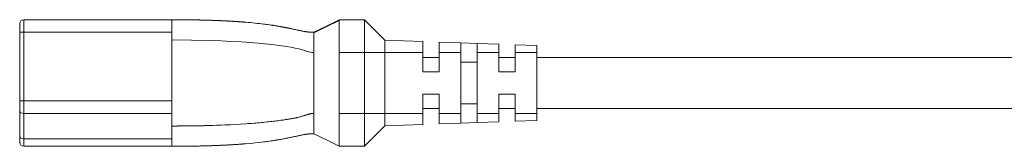
# Model space of a CAD drawing. Units: inches. Extents: x 4.6 to 30.6, y 6.2 to 11.7.
# Drawn here: x 8.3 to 13.1, y 11 to 11.7 of the extents above; entities that cross this region are included whole.
import ezdxf

# ---------------------------------------------------------------- set-up
doc = ezdxf.new("R2010")
doc.units = ezdxf.units.IN
doc.header["$MEASUREMENT"] = 0
doc.layers.add('Layer 1', color=7, linetype='Continuous')

msp = doc.modelspace()

# ---------------------------------------------------------------- linework, layer by layer
at = {"layer": 'Layer 1', "lineweight": 0}
for points in [[(8.3068, 11.6545), (9.0368, 11.6545)], [(8.3068, 11.6545), (8.3068, 11.6498), (8.3068, 11.6363), (8.3068, 11.6162), (8.3068, 11.5925)], [(9.7368, 11.5925), (9.7363, 11.5925), (9.7358, 11.5925), (9.7353, 11.5925), (9.7348, 11.5925), (9.7343, 11.5925), (9.7338, 11.5925), (9.7333, 11.5925), (9.7328, 11.5925), (9.7323, 11.5925), (9.7318, 11.5925), (9.7313, 11.5926), (9.7308, 11.5926), (9.7303, 11.5926), (9.7298, 11.5926), (9.7293, 11.5926), (9.7288, 11.5926), (9.7283, 11.5926), (9.7278, 11.5927), (9.7273, 11.5927), (9.7268, 11.5927), (9.7262, 11.5927), (9.7257, 11.5927), (9.7252, 11.5928), (9.7247, 11.5928), (9.7241, 11.5928), (9.7236, 11.5928), (9.7231, 11.5929), (9.7226, 11.5929), (9.722, 11.5929), (9.7215, 11.593), (9.7209, 11.593), (9.7204, 11.593), (9.7199, 11.5931), (9.7193, 11.5931), (9.7188, 11.5931), (9.7182, 11.5932), (9.7177, 11.5932), (9.7171, 11.5933), (9.7166, 11.5933), (9.716, 11.5934), (9.7155, 11.5934), (9.7149, 11.5934), (9.7144, 11.5935), (9.7138, 11.5935), (9.7132, 11.5936), (9.7127, 11.5936), (9.7121, 11.5937), (9.7115, 11.5938), (9.711, 11.5938), (9.7104, 11.5939), (9.7098, 11.5939), (9.7092, 11.594), (9.7086, 11.5941), (9.7081, 11.5941), (9.7075, 11.5942), (9.7069, 11.5943), (9.7063, 11.5943), (9.7057, 11.5944), (9.7051, 11.5945), (9.7045, 11.5945), (9.7039, 11.5946), (9.7033, 11.5947), (9.7027, 11.5948), (9.7021, 11.5949), (9.7015, 11.5949), (9.7009, 11.595), (9.7003, 11.5951), (9.6996, 11.5952), (9.699, 11.5953), (9.6984, 11.5954), (9.6978, 11.5955), (9.6971, 11.5955), (9.6965, 11.5956), (9.6959, 11.5957), (9.6952, 11.5958), (9.6946, 11.5959), (9.6939, 11.596), (9.6933, 11.5961), (9.6926, 11.5962), (9.692, 11.5963), (9.6884, 11.5969), (9.6848, 11.5976), (9.6814, 11.5982), (9.6779, 11.5989), (9.6745, 11.5995), (9.6711, 11.6002), (9.6677, 11.6009), (9.6644, 11.6016), (9.6611, 11.6023), (9.6578, 11.603), (9.6546, 11.6037), (9.6513, 11.6044), (9.6468, 11.6054), (9.6422, 11.6064), (9.6374, 11.6074), (9.6326, 11.6084), (9.6276, 11.6095), (9.6226, 11.6106), (9.6173, 11.6117), (9.612, 11.6128), (9.6085, 11.6135), (9.605, 11.6142), (9.6006, 11.6151), (9.5962, 11.616), (9.5909, 11.617), (9.5854, 11.6181), (9.5789, 11.6193), (9.5724, 11.6205), (9.5683, 11.6212), (9.5643, 11.6219), (9.5605, 11.6225), (9.5566, 11.6232), (9.5531, 11.6238), (9.5495, 11.6244), (9.5462, 11.6249), (9.5428, 11.6254), (9.5398, 11.6259), (9.5368, 11.6264), (9.5341, 11.6268), (9.5314, 11.6272), (9.5245, 11.6282), (9.5176, 11.6292), (9.5105, 11.6302), (9.5034, 11.6311), (9.4962, 11.6321), (9.489, 11.633), (9.4686, 11.6354), (9.448, 11.6376), (9.4249, 11.6399), (9.4017, 11.6419), (9.3992, 11.6421), (9.3966, 11.6424), (9.3941, 11.6426), (9.3915, 11.6428), (9.3889, 11.643), (9.3863, 11.6432), (9.3836, 11.6434), (9.381, 11.6436), (9.3783, 11.6438), (9.3757, 11.644), (9.373, 11.6442), (9.3703, 11.6444), (9.3676, 11.6446), (9.3648, 11.6448), (9.3621, 11.6449), (9.3593, 11.6451), (9.3565, 11.6453), (9.3537, 11.6455), (9.3509, 11.6457), (9.3481, 11.6459), (9.3452, 11.6461), (9.3424, 11.6462), (9.3395, 11.6464), (9.3366, 11.6466), (9.3337, 11.6468), (9.3307, 11.647), (9.3278, 11.6471), (9.3248, 11.6473), (9.3218, 11.6475), (9.3188, 11.6476), (9.3158, 11.6478), (9.3128, 11.648), (9.3097, 11.6481), (9.3067, 11.6483), (9.3036, 11.6485), (9.3005, 11.6486), (9.2973, 11.6488), (9.2942, 11.6489), (9.2911, 11.6491), (9.2879, 11.6492), (9.2847, 11.6494), (9.2815, 11.6495), (9.2783, 11.6497), (9.275, 11.6498), (9.2718, 11.6499), (9.2685, 11.6501), (9.2652, 11.6502), (9.2619, 11.6504), (9.2585, 11.6505), (9.2552, 11.6506), (9.2518, 11.6508), (9.2484, 11.6509), (9.245, 11.651), (9.2416, 11.6511), (9.2382, 11.6513), (9.2347, 11.6514), (9.2312, 11.6515), (9.2277, 11.6516), (9.2242, 11.6517), (9.2207, 11.6518), (9.2171, 11.6519), (9.2135, 11.6521), (9.2099, 11.6522), (9.2063, 11.6523), (9.2027, 11.6524), (9.1991, 11.6525), (9.1954, 11.6526), (9.1917, 11.6527), (9.188, 11.6527), (9.1843, 11.6528), (9.1805, 11.6529), (9.1768, 11.653), (9.173, 11.6531), (9.1692, 11.6532), (9.1653, 11.6533), (9.1615, 11.6533), (9.1576, 11.6534), (9.1538, 11.6535), (9.1498, 11.6536), (9.1459, 11.6536), (9.142, 11.6537), (9.138, 11.6537), (9.134, 11.6538), (9.13, 11.6539), (9.126, 11.6539), (9.122, 11.654), (9.1179, 11.654), (9.1138, 11.6541), (9.1097, 11.6541), (9.1056, 11.6542), (9.1014, 11.6542), (9.0973, 11.6542), (9.0931, 11.6543), (9.0889, 11.6543), (9.0847, 11.6543), (9.0804, 11.6544), (9.0761, 11.6544), (9.0719, 11.6544), (9.0675, 11.6544), (9.0632, 11.6545), (9.0588, 11.6545), (9.0545, 11.6545), (9.0501, 11.6545), (9.0457, 11.6545), (9.0412, 11.6545), (9.0368, 11.6545)], [(9.0368, 11.6545), (9.0368, 11.6544), (9.0368, 11.6541), (9.0368, 11.6536), (9.0368, 11.6528), (9.0368, 11.6519), (9.0368, 11.6506), (9.0368, 11.6492), (9.0368, 11.6475), (9.0368, 11.6455), (9.0368, 11.6433), (9.0368, 11.6409), (9.0368, 11.6382), (9.0368, 11.6353), (9.0368, 11.6321), (9.0368, 11.6288), (9.0368, 11.6252), (9.0368, 11.6215), (9.0368, 11.6175), (9.0368, 11.6134), (9.0368, 11.6092), (9.0368, 11.6049), (9.0368, 11.6004), (9.0368, 11.5959), (9.0368, 11.5913), (9.0368, 11.5867), (9.0368, 11.582), (9.0368, 11.5774), (9.0368, 11.5727), (9.0368, 11.5681), (9.0368, 11.5635), (9.0368, 11.559), (9.0368, 11.5545)], [(9.0368, 11.6545), (9.0392, 11.6545), (9.0417, 11.6545), (9.0441, 11.6545), (9.0466, 11.6545), (9.049, 11.6545), (9.0514, 11.6545), (9.0538, 11.6545), (9.0562, 11.6545), (9.0586, 11.6545), (9.061, 11.6545), (9.0634, 11.6545), (9.0658, 11.6544), (9.0682, 11.6544), (9.0706, 11.6544), (9.0729, 11.6544), (9.0753, 11.6544), (9.0776, 11.6544), (9.08, 11.6544), (9.0823, 11.6544), (9.0847, 11.6543), (9.087, 11.6543), (9.0893, 11.6543), (9.0916, 11.6543), (9.0939, 11.6543), (9.0962, 11.6542), (9.0985, 11.6542), (9.1008, 11.6542), (9.1031, 11.6542), (9.1054, 11.6542), (9.1076, 11.6541), (9.1099, 11.6541), (9.1122, 11.6541), (9.1144, 11.6541), (9.1167, 11.654), (9.1189, 11.654), (9.1211, 11.654), (9.1234, 11.654), (9.1256, 11.6539), (9.1278, 11.6539), (9.13, 11.6539), (9.1322, 11.6538), (9.1344, 11.6538), (9.1366, 11.6538), (9.1388, 11.6537), (9.141, 11.6537), (9.1431, 11.6537), (9.1453, 11.6536), (9.1475, 11.6536), (9.1496, 11.6536), (9.1518, 11.6535), (9.1539, 11.6535), (9.1561, 11.6534), (9.1582, 11.6534), (9.1603, 11.6534), (9.1624, 11.6533), (9.1645, 11.6533), (9.1666, 11.6532), (9.1688, 11.6532), (9.1708, 11.6531), (9.1729, 11.6531), (9.175, 11.653), (9.1771, 11.653), (9.1792, 11.653), (9.1812, 11.6529), (9.1833, 11.6529), (9.1853, 11.6528), (9.1874, 11.6528), (9.1894, 11.6527), (9.1915, 11.6527), (9.1935, 11.6526), (9.1955, 11.6526), (9.1975, 11.6525), (9.1996, 11.6524), (9.2016, 11.6524), (9.2036, 11.6523), (9.2056, 11.6523), (9.2075, 11.6522), (9.2095, 11.6522), (9.2115, 11.6521), (9.2135, 11.652), (9.2154, 11.652), (9.2174, 11.6519), (9.2194, 11.6519), (9.2213, 11.6518), (9.2233, 11.6517), (9.2252, 11.6517), (9.2271, 11.6516), (9.2291, 11.6516), (9.231, 11.6515), (9.2329, 11.6514), (9.2348, 11.6514), (9.2367, 11.6513), (9.2386, 11.6512), (9.2405, 11.6512), (9.2424, 11.6511), (9.2443, 11.651), (9.2461, 11.651), (9.248, 11.6509), (9.2499, 11.6508), (9.2517, 11.6507), (9.2536, 11.6507), (9.2554, 11.6506), (9.2573, 11.6505), (9.2591, 11.6505), (9.261, 11.6504), (9.2628, 11.6503), (9.2646, 11.6502), (9.2664, 11.6502), (9.2682, 11.6501), (9.27, 11.65), (9.2718, 11.6499), (9.2736, 11.6498), (9.2754, 11.6498), (9.2772, 11.6497), (9.279, 11.6496), (9.2808, 11.6495), (9.2825, 11.6494), (9.2843, 11.6494), (9.286, 11.6493), (9.2878, 11.6492), (9.2895, 11.6491), (9.2913, 11.649), (9.293, 11.649), (9.2947, 11.6489), (9.2965, 11.6488), (9.2982, 11.6487), (9.2999, 11.6486), (9.3016, 11.6485), (9.3033, 11.6484), (9.305, 11.6483), (9.3067, 11.6483), (9.3084, 11.6482), (9.3101, 11.6481), (9.3118, 11.648), (9.3134, 11.6479), (9.3151, 11.6478), (9.3168, 11.6477), (9.3184, 11.6476), (9.3201, 11.6475), (9.3217, 11.6474), (9.3234, 11.6473), (9.325, 11.6473), (9.3266, 11.6472), (9.3283, 11.6471), (9.3299, 11.647), (9.3315, 11.6469), (9.3331, 11.6468), (9.3347, 11.6467), (9.3363, 11.6466), (9.3379, 11.6465), (9.3395, 11.6464), (9.3411, 11.6463), (9.3427, 11.6462), (9.3442, 11.6461), (9.3458, 11.646), (9.3474, 11.6459), (9.3489, 11.6458), (9.3505, 11.6457), (9.352, 11.6456), (9.3536, 11.6455), (9.3551, 11.6454), (9.3567, 11.6453), (9.3582, 11.6452), (9.3597, 11.6451), (9.3612, 11.645), (9.3628, 11.6449), (9.3643, 11.6448), (9.3658, 11.6446), (9.3673, 11.6445), (9.3688, 11.6444), (9.3703, 11.6443), (9.3718, 11.6442), (9.3732, 11.6441), (9.3747, 11.644), (9.3762, 11.6439), (9.3777, 11.6438), (9.3791, 11.6437), (9.3806, 11.6436), (9.382, 11.6435), (9.3835, 11.6433), (9.3849, 11.6432), (9.3864, 11.6431), (9.3878, 11.643), (9.3892, 11.6429), (9.3907, 11.6428), (9.3921, 11.6427), (9.3935, 11.6426), (9.3949, 11.6424), (9.3963, 11.6423), (9.3977, 11.6422), (9.3991, 11.6421), (9.4005, 11.642), (9.4126, 11.641), (9.4245, 11.6399), (9.4359, 11.6388), (9.4472, 11.6376), (9.4578, 11.6365), (9.4685, 11.6353), (9.4785, 11.6342), (9.4885, 11.633), (9.5084, 11.6304), (9.5279, 11.6276), (9.5502, 11.6241), (9.572, 11.6204), (9.5749, 11.6199), (9.5778, 11.6194), (9.5805, 11.6189), (9.5832, 11.6184), (9.5857, 11.6179), (9.5882, 11.6174), (9.5906, 11.617), (9.5929, 11.6165), (9.5951, 11.6161), (9.5972, 11.6157), (9.5993, 11.6153), (9.6013, 11.6149), (9.6032, 11.6145), (9.605, 11.6141), (9.6068, 11.6137), (9.6085, 11.6134), (9.6101, 11.6131), (9.6117, 11.6127), (9.6132, 11.6124), (9.6147, 11.6121), (9.616, 11.6118), (9.6174, 11.6115), (9.6231, 11.6103), (9.6289, 11.6091), (9.6345, 11.6079), (9.6402, 11.6067), (9.6458, 11.6054), (9.6514, 11.6042), (9.657, 11.603), (9.6626, 11.6018), (9.6668, 11.6009), (9.6712, 11.6001), (9.6755, 11.5992), (9.6799, 11.5984), (9.6844, 11.5976), (9.6889, 11.5968), (9.6935, 11.596), (9.6981, 11.5953), (9.6993, 11.5952), (9.7004, 11.595), (9.7015, 11.5949), (9.7027, 11.5947), (9.7038, 11.5946), (9.7049, 11.5944), (9.706, 11.5943), (9.7071, 11.5942), (9.7081, 11.5941), (9.7092, 11.594), (9.7103, 11.5938), (9.7113, 11.5937), (9.7124, 11.5936), (9.7134, 11.5935), (9.7145, 11.5934), (9.7155, 11.5934), (9.7165, 11.5933), (9.7176, 11.5932), (9.7186, 11.5931), (9.7196, 11.5931), (9.7206, 11.593), (9.7216, 11.5929), (9.7226, 11.5929), (9.7235, 11.5928), (9.7245, 11.5928), (9.7255, 11.5927), (9.7265, 11.5927), (9.7274, 11.5927), (9.7284, 11.5926), (9.7293, 11.5926), (9.7303, 11.5926), (9.7312, 11.5926), (9.7322, 11.5925), (9.7331, 11.5925), (9.734, 11.5925), (9.7349, 11.5925), (9.7359, 11.5925), (9.7368, 11.5925)], [(9.7368, 11.5925), (9.7993, 11.623), (9.8618, 11.6535)], [(9.8625, 11.6504), (9.7369, 11.5893)], [(9.9868, 11.6535), (9.8618, 11.6535)], [(9.8618, 11.4925), (9.8618, 11.5004), (9.8618, 11.5083), (9.8618, 11.5161), (9.8618, 11.5239), (9.8618, 11.5315), (9.8618, 11.5392), (9.8618, 11.5411), (9.8618, 11.5429), (9.8618, 11.5448), (9.8618, 11.5467), (9.8618, 11.5504), (9.8618, 11.5541), (9.8618, 11.5613), (9.8618, 11.5684), (9.8618, 11.5752), (9.8618, 11.5818), (9.8618, 11.5851), (9.8618, 11.5883), (9.8618, 11.5899), (9.8618, 11.5915), (9.8618, 11.593), (9.8618, 11.5946), (9.8618, 11.6006), (9.8618, 11.6063), (9.8618, 11.6117), (9.8618, 11.6169), (9.8618, 11.6217), (9.8618, 11.6263), (9.8618, 11.6274), (9.8618, 11.6285), (9.8618, 11.6295), (9.8618, 11.6305), (9.8618, 11.6325), (9.8618, 11.6345), (9.8618, 11.638), (9.8618, 11.6412), (9.8618, 11.644), (9.8618, 11.6465), (9.8618, 11.6476), (9.8618, 11.6486), (9.8618, 11.6496), (9.8618, 11.6504), (9.8618, 11.6517), (9.8618, 11.6527), (9.8618, 11.6533), (9.8618, 11.6535)], [(9.9868, 11.6535), (10.0868, 11.5535)], [(9.9868, 11.4925), (9.9868, 11.5283), (9.9868, 11.5624), (9.9868, 11.5929), (9.9868, 11.6184), (9.9868, 11.6376), (9.9868, 11.6495), (9.9868, 11.6535)], [(8.2868, 11.6345), (8.2868, 11.6338), (8.2868, 11.6315), (8.2868, 11.6298), (8.2868, 11.6276), (8.2868, 11.6273), (8.2868, 11.627), (8.2868, 11.6269), (8.2868, 11.6269), (8.2868, 11.6268), (8.2868, 11.6268), (8.2868, 11.6263), (8.2868, 11.6254), (8.2868, 11.6251), (8.2868, 11.6248), (8.2868, 11.6245), (8.2868, 11.6243), (8.2868, 11.6239), (8.2868, 11.6235), (8.2868, 11.6231), (8.2868, 11.6228), (8.2868, 11.6226), (8.2868, 11.6225), (8.2868, 11.6223), (8.2868, 11.6222), (8.2868, 11.6158), (8.2868, 11.6086), (8.2868, 11.6007), (8.2868, 11.5925)], [(8.2868, 11.5925), (8.2868, 11.2549)], [(8.2868, 11.5925), (8.2926, 11.5925), (8.3068, 11.5925)], [(8.3068, 11.5925), (9.0368, 11.5925)], [(8.3068, 11.5925), (8.3068, 11.2549)], [(9.0368, 11.5545), (9.0368, 11.1305)], [(9.0368, 11.5545), (9.1335, 11.5539), (9.2307, 11.5518), (9.2797, 11.5501), (9.3289, 11.5478), (9.3786, 11.545), (9.4288, 11.5415), (9.4793, 11.5371), (9.5295, 11.5319), (9.5543, 11.529), (9.5786, 11.5258), (9.602, 11.5224), (9.6241, 11.5187), (9.6446, 11.5148), (9.6629, 11.5106), (9.6789, 11.5063), (9.6929, 11.502), (9.6993, 11.4999), (9.7054, 11.498), (9.7113, 11.4963), (9.7171, 11.4948), (9.7226, 11.4937), (9.7281, 11.4929), (9.7308, 11.4927), (9.7335, 11.4926), (9.7349, 11.4925), (9.7362, 11.4925), (9.7364, 11.4925), (9.7366, 11.4925), (9.7367, 11.4925), (9.7368, 11.4925)], [(9.7368, 11.4925), (9.7368, 11.4974), (9.7368, 11.5023), (9.7368, 11.5072), (9.7369, 11.512), (9.7369, 11.5167), (9.7369, 11.5215), (9.7369, 11.5238), (9.7369, 11.5261), (9.737, 11.5273), (9.737, 11.5285), (9.737, 11.5296), (9.737, 11.5307), (9.737, 11.5352), (9.7369, 11.5396), (9.7369, 11.5439), (9.7369, 11.548), (9.7368, 11.552), (9.7368, 11.5559), (9.7368, 11.5596), (9.7368, 11.5632), (9.7368, 11.5666), (9.7368, 11.5697), (9.7368, 11.5728), (9.7368, 11.5756), (9.7369, 11.5763), (9.7369, 11.5769), (9.7369, 11.5776), (9.7369, 11.5782), (9.7369, 11.5795), (9.7369, 11.5807), (9.7369, 11.5829), (9.7369, 11.5849), (9.7369, 11.5866), (9.7369, 11.5882), (9.7369, 11.5888), (9.7369, 11.5895), (9.7369, 11.5898), (9.7369, 11.59), (9.7369, 11.5903), (9.7369, 11.5906), (9.7368, 11.5914), (9.7368, 11.592), (9.7368, 11.5924), (9.7368, 11.5925)], [(10.0868, 11.5535), (10.2743, 11.547)], [(10.0868, 11.4925), (10.0868, 11.5158), (10.0868, 11.5356), (10.0868, 11.5489), (10.0868, 11.5535)], [(10.2743, 11.4925), (10.2743, 11.5133), (10.2743, 11.531), (10.2743, 11.5428), (10.2743, 11.547)], [(10.4618, 11.5404), (10.3543, 11.5442)], [(10.3543, 11.5442), (10.3543, 11.5372), (10.3543, 11.5183), (10.3543, 11.4925)], [(10.4618, 11.5404), (10.5418, 11.5376)], [(10.4618, 11.4925), (10.4618, 11.5165), (10.4618, 11.534), (10.4618, 11.5404)], [(10.5418, 11.4925), (10.5418, 11.5151), (10.5418, 11.5316), (10.5418, 11.5376)], [(10.5418, 11.5376), (10.6493, 11.5339)], [(10.6493, 11.4925), (10.6493, 11.5132), (10.6493, 11.5283), (10.6493, 11.5339)], [(10.7293, 11.5311), (10.7293, 11.5259), (10.7293, 11.5118), (10.7293, 11.4925)], [(10.8368, 11.5273), (10.7293, 11.5311)], [(10.8368, 11.4925), (10.8368, 11.5099), (10.8368, 11.5226), (10.8368, 11.5273)], [(9.7368, 11.1925), (9.7368, 11.4925)], [(9.8618, 11.4925), (9.9868, 11.4925)], [(9.8618, 11.1925), (9.8618, 11.4925)], [(9.9868, 11.4925), (10.0868, 11.4925)], [(9.9868, 11.4925), (9.9868, 11.1925)], [(10.0868, 11.4925), (10.2743, 11.4925)], [(10.0868, 11.1925), (10.0868, 11.4925)], [(10.2743, 11.397), (10.2743, 11.4925)], [(10.3543, 11.4675), (10.2743, 11.4675)], [(10.4618, 11.4925), (10.3543, 11.4925)], [(10.3543, 11.4925), (10.3543, 11.397)], [(10.4618, 11.1925), (10.4618, 11.4925)], [(10.5418, 11.1925), (10.5418, 11.4925)], [(10.5418, 11.4925), (10.5955, 11.4925), (10.6493, 11.4925)], [(10.6493, 11.397), (10.6493, 11.4925)], [(10.7293, 11.4675), (10.6493, 11.4675)], [(10.8368, 11.4925), (10.7293, 11.4925)], [(10.7293, 11.4925), (10.7293, 11.397)], [(10.8368, 11.1925), (10.8368, 11.4925)], [(10.8368, 11.4675), (21.7267, 11.4675)], [(10.4618, 11.446), (10.5418, 11.446)], [(10.3543, 11.397), (10.2743, 11.397)], [(10.7293, 11.397), (10.6493, 11.397)], [(10.2743, 11.1925), (10.2743, 11.288)], [(10.2743, 11.288), (10.3543, 11.288)], [(10.3543, 11.288), (10.3543, 11.1925)], [(10.6493, 11.288), (10.6493, 11.1925)], [(10.6493, 11.288), (10.7293, 11.288)], [(10.7293, 11.288), (10.7293, 11.1925)], [(8.2868, 11.2549), (8.2868, 11.2281), (8.2868, 11.2045)], [(8.2868, 11.2549), (8.2926, 11.2549), (8.3068, 11.2549)], [(8.3068, 11.2549), (9.0368, 11.2549)], [(8.3068, 11.2549), (8.3068, 11.2214), (8.3068, 11.1918)], [(10.2743, 11.2175), (10.3543, 11.2175)], [(10.5418, 11.239), (10.4618, 11.239)], [(10.6493, 11.2175), (10.7293, 11.2175)], [(10.8368, 11.2175), (21.7267, 11.2175)], [(8.2868, 11.2045), (8.2868, 11.0801)], [(8.3068, 11.1918), (8.2926, 11.1955), (8.2868, 11.2045)], [(8.3068, 11.1918), (8.3068, 11.0675)], [(8.3068, 11.1918), (9.0368, 11.1918)], [(9.0368, 11.1305), (9.0391, 11.1305), (9.0414, 11.1305), (9.0438, 11.1305), (9.0461, 11.1305), (9.0484, 11.1305), (9.0507, 11.1305), (9.0531, 11.1305), (9.0554, 11.1305), (9.0577, 11.1305), (9.0601, 11.1305), (9.0624, 11.1305), (9.0647, 11.1306), (9.067, 11.1306), (9.0694, 11.1306), (9.0717, 11.1306), (9.074, 11.1306), (9.0763, 11.1306), (9.0787, 11.1306), (9.081, 11.1306), (9.0833, 11.1306), (9.0856, 11.1307), (9.088, 11.1307), (9.0903, 11.1307), (9.0926, 11.1307), (9.0949, 11.1307), (9.0972, 11.1307), (9.0996, 11.1308), (9.1019, 11.1308), (9.1042, 11.1308), (9.1065, 11.1308), (9.1088, 11.1308), (9.1111, 11.1309), (9.1134, 11.1309), (9.1158, 11.1309), (9.1181, 11.1309), (9.1204, 11.131), (9.1227, 11.131), (9.125, 11.131), (9.1273, 11.1311), (9.1296, 11.1311), (9.1319, 11.1311), (9.1342, 11.1311), (9.1365, 11.1312), (9.1388, 11.1312), (9.1411, 11.1312), (9.1434, 11.1313), (9.1457, 11.1313), (9.148, 11.1314), (9.1503, 11.1314), (9.1526, 11.1314), (9.1548, 11.1315), (9.1571, 11.1315), (9.1594, 11.1315), (9.1617, 11.1316), (9.164, 11.1316), (9.1663, 11.1317), (9.1685, 11.1317), (9.1708, 11.1318), (9.1731, 11.1318), (9.1753, 11.1318), (9.1776, 11.1319), (9.1799, 11.1319), (9.1821, 11.132), (9.1844, 11.132), (9.1867, 11.1321), (9.1889, 11.1321), (9.1912, 11.1322), (9.1934, 11.1322), (9.1957, 11.1323), (9.1979, 11.1323), (9.2002, 11.1324), (9.2024, 11.1325), (9.2047, 11.1325), (9.2069, 11.1326), (9.2091, 11.1326), (9.2114, 11.1327), (9.2136, 11.1327), (9.2158, 11.1328), (9.218, 11.1329), (9.2203, 11.1329), (9.2388, 11.1335), (9.2573, 11.1341), (9.2793, 11.1349), (9.3012, 11.1359), (9.3255, 11.137), (9.3498, 11.1383), (9.3756, 11.1398), (9.4012, 11.1415), (9.4113, 11.1423), (9.4214, 11.143), (9.4312, 11.1437), (9.441, 11.1445), (9.4505, 11.1453), (9.46, 11.1461), (9.4692, 11.1469), (9.4783, 11.1478), (9.4872, 11.1486), (9.496, 11.1495), (9.5046, 11.1504), (9.5131, 11.1513), (9.5213, 11.1522), (9.5295, 11.1531), (9.5373, 11.154), (9.5451, 11.1549), (9.5527, 11.1558), (9.5602, 11.1568), (9.5673, 11.1577), (9.5745, 11.1587), (9.5795, 11.1594), (9.5845, 11.1601), (9.589, 11.1607), (9.5935, 11.1614), (9.5975, 11.162), (9.6015, 11.1626), (9.6051, 11.1632), (9.6087, 11.1638), (9.6119, 11.1643), (9.6151, 11.1648), (9.6179, 11.1653), (9.6207, 11.1658), (9.6232, 11.1662), (9.6257, 11.1666), (9.6279, 11.167), (9.6301, 11.1674), (9.6335, 11.168), (9.6368, 11.1687), (9.6399, 11.1693), (9.643, 11.1699), (9.6458, 11.1705), (9.6486, 11.1711), (9.6512, 11.1716), (9.6537, 11.1722), (9.658, 11.1732), (9.6622, 11.1742), (9.6662, 11.1752), (9.6703, 11.1763), (9.6742, 11.1773), (9.6781, 11.1784), (9.6819, 11.1795), (9.6856, 11.1806), (9.6893, 11.1818), (9.693, 11.1829), (9.6949, 11.1835), (9.6968, 11.1841), (9.7, 11.1852), (9.7033, 11.1862), (9.7049, 11.1867), (9.7064, 11.1872), (9.7078, 11.1876), (9.7093, 11.188), (9.7105, 11.1884), (9.7118, 11.1887), (9.7129, 11.189), (9.714, 11.1893), (9.7148, 11.1895), (9.7157, 11.1897), (9.7165, 11.1899), (9.7173, 11.1901), (9.7181, 11.1903), (9.7189, 11.1905), (9.7197, 11.1907), (9.7205, 11.1908), (9.7213, 11.191), (9.7221, 11.1911), (9.7229, 11.1913), (9.7236, 11.1914), (9.7244, 11.1915), (9.7252, 11.1916), (9.7259, 11.1917), (9.7267, 11.1918), (9.7274, 11.1919), (9.7282, 11.192), (9.7289, 11.1921), (9.7297, 11.1922), (9.7304, 11.1922), (9.7311, 11.1923), (9.7318, 11.1923), (9.7326, 11.1924), (9.7333, 11.1924), (9.734, 11.1924), (9.7347, 11.1925), (9.7354, 11.1925), (9.7361, 11.1925), (9.7368, 11.1925)], [(9.7368, 11.0925), (9.7368, 11.0926), (9.7368, 11.093), (9.7368, 11.0936), (9.7369, 11.0944), (9.7369, 11.0949), (9.7369, 11.0955), (9.7369, 11.0961), (9.7369, 11.0968), (9.7369, 11.0984), (9.737, 11.1001), (9.7369, 11.1021), (9.7369, 11.1043), (9.7369, 11.1067), (9.7369, 11.1093), (9.7368, 11.11), (9.7368, 11.1107), (9.7368, 11.1115), (9.7368, 11.1122), (9.7368, 11.1137), (9.7368, 11.1152), (9.7368, 11.1184), (9.7368, 11.1218), (9.7368, 11.1253), (9.7368, 11.129), (9.7368, 11.1309), (9.7368, 11.1329), (9.7368, 11.1339), (9.7368, 11.1349), (9.7368, 11.1359), (9.7368, 11.1369), (9.7369, 11.1411), (9.7369, 11.1453), (9.7369, 11.1497), (9.7369, 11.1542), (9.7369, 11.1587), (9.7369, 11.1634), (9.7369, 11.1658), (9.7369, 11.1682), (9.7369, 11.1706), (9.7369, 11.173), (9.7368, 11.1778), (9.7368, 11.1827), (9.7368, 11.1876), (9.7368, 11.1925)], [(9.8618, 11.0315), (9.8618, 11.0317), (9.8618, 11.0323), (9.8618, 11.0332), (9.8618, 11.0346), (9.8618, 11.0363), (9.8618, 11.0384), (9.8618, 11.039), (9.8618, 11.0396), (9.8618, 11.0402), (9.8618, 11.0409), (9.8618, 11.0423), (9.8618, 11.0438), (9.8618, 11.047), (9.8618, 11.0505), (9.8618, 11.0544), (9.8618, 11.0586), (9.8618, 11.0608), (9.8618, 11.0631), (9.8618, 11.0643), (9.8618, 11.0655), (9.8618, 11.0667), (9.8618, 11.068), (9.8618, 11.0732), (9.8618, 11.0786), (9.8618, 11.0843), (9.8618, 11.0903), (9.8618, 11.0965), (9.8618, 11.1029), (9.8618, 11.1046), (9.8618, 11.1063), (9.8618, 11.1079), (9.8618, 11.1096), (9.8618, 11.1131), (9.8618, 11.1165), (9.8618, 11.1236), (9.8618, 11.1308), (9.8618, 11.1381), (9.8618, 11.1456), (9.8618, 11.1494), (9.8618, 11.1532), (9.8618, 11.1571), (9.8618, 11.161), (9.8618, 11.1688), (9.8618, 11.1766), (9.8618, 11.1845), (9.8618, 11.1925)], [(9.9868, 11.1925), (9.8618, 11.1925)], [(9.9868, 11.0315), (9.9868, 11.0355), (9.9868, 11.0474), (9.9868, 11.0666), (9.9868, 11.0921), (9.9868, 11.1226), (9.9868, 11.1567), (9.9868, 11.1925)], [(9.9868, 11.1925), (10.0868, 11.1925)], [(10.0868, 11.1925), (10.2743, 11.1925)], [(10.0868, 11.1315), (10.0868, 11.1361), (10.0868, 11.1494), (10.0868, 11.1692), (10.0868, 11.1925)], [(10.2743, 11.138), (10.2743, 11.1422), (10.2743, 11.154), (10.2743, 11.1717), (10.2743, 11.1925)], [(10.3543, 11.1408), (10.3543, 11.1478), (10.3543, 11.1667), (10.3543, 11.1925)], [(10.3543, 11.1925), (10.4618, 11.1925)], [(10.4618, 11.1925), (10.4618, 11.1685), (10.4618, 11.151), (10.4618, 11.1446)], [(10.5418, 11.1474), (10.5418, 11.1534), (10.5418, 11.1699), (10.5418, 11.1925)], [(10.6493, 11.1925), (10.5418, 11.1925)], [(10.6493, 11.1511), (10.6493, 11.1567), (10.6493, 11.1718), (10.6493, 11.1925)], [(10.7293, 11.1925), (10.7293, 11.1732), (10.7293, 11.1591), (10.7293, 11.1539)], [(10.7293, 11.1925), (10.8368, 11.1925)], [(10.8368, 11.1925), (10.8368, 11.1751), (10.8368, 11.1624), (10.8368, 11.1577)], [(9.0368, 11.1305), (9.0368, 11.1061), (9.0368, 11.0816), (9.0368, 11.0598), (9.0368, 11.0433), (9.0368, 11.0335), (9.0368, 11.0305)], [(9.9868, 11.0315), (10.0868, 11.1315)], [(10.0868, 11.1315), (10.2743, 11.138)], [(10.3543, 11.1408), (10.4618, 11.1446)], [(10.5418, 11.1474), (10.4618, 11.1446)], [(10.6493, 11.1511), (10.5418, 11.1474)], [(10.7293, 11.1539), (10.8368, 11.1577)], [(8.2868, 11.0801), (8.2868, 11.0782), (8.2868, 11.0763), (8.2868, 11.0744), (8.2868, 11.0726), (8.2868, 11.0709), (8.2868, 11.0692), (8.2868, 11.0676), (8.2868, 11.0661), (8.2868, 11.0632), (8.2868, 11.0606), (8.2868, 11.0594), (8.2868, 11.0583), (8.2868, 11.0572), (8.2868, 11.0562), (8.2868, 11.0545), (8.2868, 11.053), (8.2868, 11.0519), (8.2868, 11.0511), (8.2868, 11.0507), (8.2868, 11.0505)], [(8.2868, 11.0801), (8.2926, 11.0712), (8.3068, 11.0675)], [(9.7368, 11.0925), (9.7363, 11.0925), (9.7358, 11.0925), (9.7353, 11.0925), (9.7348, 11.0925), (9.7344, 11.0925), (9.7339, 11.0925), (9.7334, 11.0925), (9.7329, 11.0925), (9.7324, 11.0925), (9.7319, 11.0925), (9.7314, 11.0924), (9.7309, 11.0924), (9.7304, 11.0924), (9.7299, 11.0924), (9.7294, 11.0924), (9.7289, 11.0924), (9.7284, 11.0924), (9.7279, 11.0923), (9.7273, 11.0923), (9.7268, 11.0923), (9.7263, 11.0923), (9.7258, 11.0923), (9.7253, 11.0922), (9.7248, 11.0922), (9.7242, 11.0922), (9.7237, 11.0922), (9.7232, 11.0921), (9.7227, 11.0921), (9.7221, 11.0921), (9.7216, 11.092), (9.7211, 11.092), (9.7205, 11.092), (9.72, 11.0919), (9.7194, 11.0919), (9.7189, 11.0919), (9.7184, 11.0918), (9.7178, 11.0918), (9.7173, 11.0917), (9.7167, 11.0917), (9.7162, 11.0916), (9.7156, 11.0916), (9.715, 11.0916), (9.7145, 11.0915), (9.7139, 11.0915), (9.7134, 11.0914), (9.7128, 11.0913), (9.7122, 11.0913), (9.7117, 11.0912), (9.7111, 11.0912), (9.7105, 11.0911), (9.7099, 11.0911), (9.7094, 11.091), (9.7088, 11.0909), (9.7082, 11.0909), (9.7076, 11.0908), (9.707, 11.0907), (9.7064, 11.0907), (9.7058, 11.0906), (9.7052, 11.0905), (9.7046, 11.0904), (9.704, 11.0904), (9.7034, 11.0903), (9.7028, 11.0902), (9.7022, 11.0901), (9.7016, 11.09), (9.701, 11.09), (9.7004, 11.0899), (9.6997, 11.0898), (9.6991, 11.0897), (9.6985, 11.0896), (9.6979, 11.0895), (9.6972, 11.0894), (9.6966, 11.0893), (9.696, 11.0892), (9.6953, 11.0891), (9.6947, 11.089), (9.694, 11.0889), (9.6934, 11.0888), (9.6927, 11.0887), (9.6921, 11.0886), (9.6884, 11.088), (9.6849, 11.0874), (9.6813, 11.0867), (9.6778, 11.0861), (9.6744, 11.0854), (9.671, 11.0847), (9.6676, 11.084), (9.6643, 11.0833), (9.661, 11.0826), (9.6577, 11.0819), (9.6545, 11.0812), (9.6513, 11.0805), (9.6467, 11.0795), (9.6422, 11.0785), (9.6374, 11.0775), (9.6326, 11.0765), (9.6276, 11.0754), (9.6225, 11.0743), (9.6172, 11.0732), (9.6119, 11.0721), (9.6084, 11.0714), (9.6049, 11.0706), (9.6005, 11.0698), (9.5961, 11.0689), (9.5907, 11.0679), (9.5853, 11.0668), (9.5787, 11.0656), (9.5721, 11.0644), (9.5681, 11.0637), (9.5641, 11.063), (9.5603, 11.0623), (9.5564, 11.0617), (9.5528, 11.0611), (9.5492, 11.0605), (9.5459, 11.06), (9.5426, 11.0595), (9.5395, 11.059), (9.5365, 11.0585), (9.5338, 11.0581), (9.5311, 11.0577), (9.5242, 11.0567), (9.5172, 11.0557), (9.5101, 11.0547), (9.503, 11.0538), (9.4958, 11.0528), (9.4886, 11.0519), (9.468, 11.0495), (9.4472, 11.0472), (9.424, 11.045), (9.4005, 11.0429), (9.398, 11.0427), (9.3954, 11.0425), (9.3929, 11.0423), (9.3903, 11.0421), (9.3877, 11.0419), (9.3851, 11.0417), (9.3825, 11.0415), (9.3798, 11.0413), (9.3772, 11.0411), (9.3745, 11.0409), (9.3718, 11.0407), (9.3691, 11.0405), (9.3664, 11.0403), (9.3637, 11.0401), (9.3609, 11.04), (9.3582, 11.0398), (9.3554, 11.0396), (9.3526, 11.0394), (9.3498, 11.0392), (9.347, 11.039), (9.3441, 11.0389), (9.3413, 11.0387), (9.3384, 11.0385), (9.3355, 11.0383), (9.3326, 11.0381), (9.3297, 11.038), (9.3267, 11.0378), (9.3238, 11.0376), (9.3208, 11.0375), (9.3178, 11.0373), (9.3148, 11.0371), (9.3118, 11.037), (9.3087, 11.0368), (9.3057, 11.0366), (9.3026, 11.0365), (9.2995, 11.0363), (9.2964, 11.0362), (9.2933, 11.036), (9.2901, 11.0359), (9.2869, 11.0357), (9.2838, 11.0356), (9.2806, 11.0354), (9.2773, 11.0353), (9.2741, 11.0351), (9.2709, 11.035), (9.2676, 11.0349), (9.2643, 11.0347), (9.261, 11.0346), (9.2577, 11.0345), (9.2543, 11.0343), (9.251, 11.0342), (9.2476, 11.0341), (9.2442, 11.034), (9.2408, 11.0338), (9.2374, 11.0337), (9.2339, 11.0336), (9.2304, 11.0335), (9.227, 11.0334), (9.2234, 11.0332), (9.2199, 11.0331), (9.2164, 11.033), (9.2128, 11.0329), (9.2092, 11.0328), (9.2057, 11.0327), (9.202, 11.0326), (9.1984, 11.0325), (9.1947, 11.0324), (9.1911, 11.0323), (9.1874, 11.0322), (9.1837, 11.0321), (9.1799, 11.0321), (9.1762, 11.032), (9.1724, 11.0319), (9.1686, 11.0318), (9.1648, 11.0317), (9.161, 11.0317), (9.1571, 11.0316), (9.1533, 11.0315), (9.1494, 11.0314), (9.1455, 11.0314), (9.1415, 11.0313), (9.1376, 11.0312), (9.1336, 11.0312), (9.1296, 11.0311), (9.1256, 11.0311), (9.1216, 11.031), (9.1176, 11.031), (9.1135, 11.0309), (9.1094, 11.0309), (9.1053, 11.0308), (9.1012, 11.0308), (9.097, 11.0308), (9.0928, 11.0307), (9.0887, 11.0307), (9.0844, 11.0307), (9.0802, 11.0306), (9.076, 11.0306), (9.0717, 11.0306), (9.0674, 11.0306), (9.0631, 11.0305), (9.0587, 11.0305), (9.0544, 11.0305), (9.05, 11.0305), (9.0456, 11.0305), (9.0412, 11.0305), (9.0368, 11.0305)], [(9.7368, 11.0925), (9.7993, 11.062), (9.8618, 11.0315)], [(8.3068, 11.0675), (8.3068, 11.0476), (8.3068, 11.0349), (8.3068, 11.0305)], [(8.3068, 11.0675), (9.0368, 11.0675)], [(8.3068, 11.0305), (9.0368, 11.0305)], [(9.8618, 11.0315), (9.9868, 11.0315)]]:
    msp.add_lwpolyline(points, dxfattribs=at)
for points in [[(8.3068, 11.6545), (8.2957, 11.6545), (8.2868, 11.6455), (8.2868, 11.6345)], [(8.2868, 11.0505), (8.2868, 11.0395), (8.2957, 11.0305), (8.3068, 11.0305)]]:
    msp.add_open_spline(points, degree=3, dxfattribs=at)

doc.saveas('drawing.dxf')
